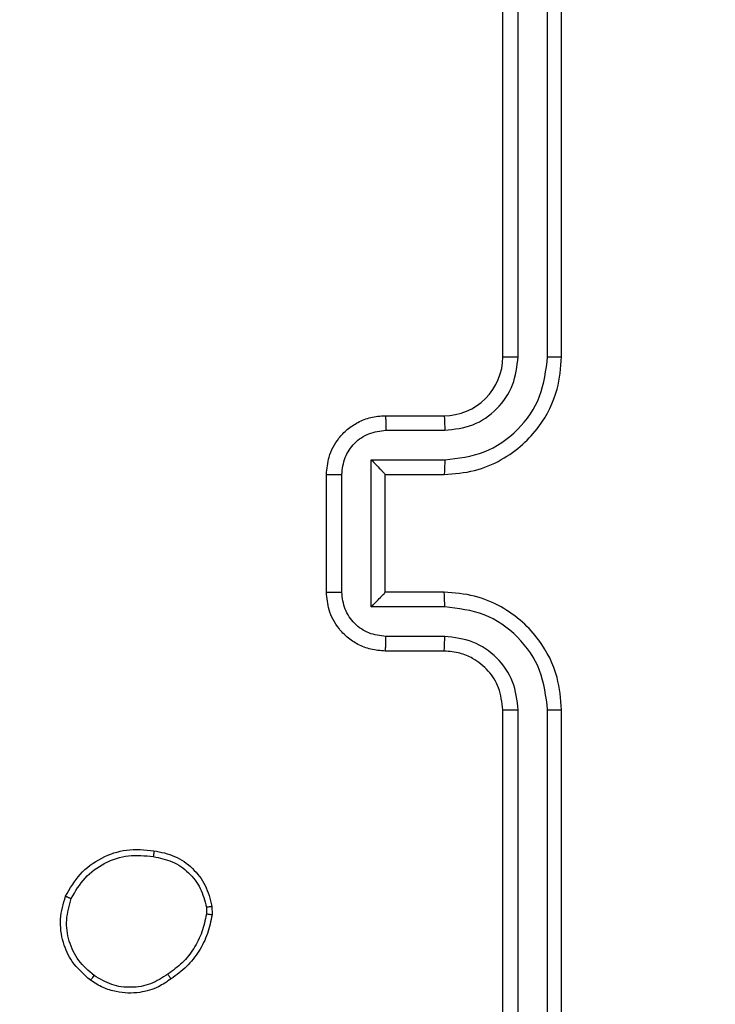
# Model space of a CAD drawing. Units: millimetres. Extents: x -539 to 1159, y 205 to 1209.
# Drawn here: x 679 to 681, y 715 to 718 of the extents above; entities that cross this region are included whole.
import ezdxf

# ---------------------------------------------------------------- set-up
doc = ezdxf.new("R2010")
doc.units = ezdxf.units.MM
doc.header["$LTSCALE"] = 100
doc.header["$PDSIZE"] = -1
doc.layers.add('VP-DIM', color=7, linetype='Continuous')
doc.layers.add('VP-EQ', color=7, linetype='Continuous', true_color=0x8a3492)
doc.dimstyles.new('ISO-25', dxfattribs={"dimtxt": 2.5, "dimasz": 2.5, "dimexe": 1.25, "dimexo": 0.625, "dimtad": 1, "dimtxsty": 'Standard', "dimcen": 2.5, "dimadec": 0, "dimazin": 0, "dimtfac": 1, "dimtmove": 0, "dimatfit": 3, "dimfxl": 1, "dimarcsym": 0})
doc.dimstyles.get("Standard").update_dxf_attribs({"dimtxt": 14, "dimasz": 20, "dimexe": 20, "dimexo": 50, "dimgap": 20, "dimtad": 0, "dimdec": 0, "dimzin": 0, "dimdsep": 46, "dimtxsty": 'Standard', "dimcen": -0.09, "dimadec": 0, "dimazin": 0, "dimtfac": 1, "dimtdec": 4, "dimtofl": 0, "dimtmove": 0, "dimatfit": 3, "dimfxl": 70, "dimfxlon": 1, "dimtolj": 1, "dimtzin": 0, "dimarcsym": 0})

# ---------------------------------------------------------------- blocks, each defined once
blk = doc.blocks.new('*D26')
at = {"layer": 'Defpoints', "color": 0}
for p in [(663.9718, 796.0344), (662.6883, 408.7815), (1009.33, 408.7815)]:
    blk.add_point(p, dxfattribs=at)
at = {"layer": 'VP-DIM', "color": 0, "lineweight": -2}
for p, q in [((939.33, 796.0344), (1029.33, 796.0344)), ((1009.33, 776.0344), (1009.33, 641.9521)), ((1009.33, 428.7815), (1009.33, 564.6188)), ((939.33, 408.7815), (1029.33, 408.7815))]:
    blk.add_line(p, q, dxfattribs=at)
at = {"layer": 'VP-DIM', "color": 0}
for points in [[(1012.6634, 776.0344), (1005.9967, 776.0344), (1009.33, 796.0344)], [(1005.9967, 428.7815), (1012.6634, 428.7815), (1009.33, 408.7815)]]:
    blk.add_solid(points, dxfattribs=at)
at = {"layer": 'VP-DIM', "color": 0, "insert": (1009.33, 603.2855), "char_height": 14, "attachment_point": 5, "rotation": 90}
blk.add_mtext('\\A1;395', dxfattribs=at)
blk = doc.blocks.new('*D32')
at = {"layer": 'Defpoints', "color": 0}
for p in [(760.9171, 1072.3171), (147.993, 643.7395), (760.9171, 640.9254)]:
    blk.add_point(p, dxfattribs=at)
at = {"layer": 'VP-DIM', "color": 0, "lineweight": -2}
for p, q in [((147.993, 1002.3171), (147.993, 1092.3171)), ((760.9171, 1002.3171), (760.9171, 1092.3171)), ((167.993, 1072.3171), (418.1217, 1072.3171)), ((740.9171, 1072.3171), (490.7884, 1072.3171))]:
    blk.add_line(p, q, dxfattribs=at)
at = {"layer": 'VP-DIM', "color": 0}
for points in [[(167.993, 1075.6505), (167.993, 1068.9838), (147.993, 1072.3171)], [(740.9171, 1068.9838), (740.9171, 1075.6505), (760.9171, 1072.3171)]]:
    blk.add_solid(points, dxfattribs=at)
at = {"layer": 'VP-DIM', "color": 0, "insert": (454.4551, 1072.3171), "char_height": 14, "attachment_point": 5}
blk.add_mtext('\\A1;615', dxfattribs=at)
blk = doc.blocks.new('*D40')
at = {"layer": 'Defpoints', "color": 0}
for p in [(639.672, 949.9144), (639.7884, 204.9015), (1139.3375, 204.9015)]:
    blk.add_point(p, dxfattribs=at)
at = {"layer": 'VP-DIM', "color": 0, "lineweight": -2}
for p, q in [((1069.3375, 949.9144), (1159.3375, 949.9144)), ((1139.3375, 929.9144), (1139.3375, 224.9015)), ((1069.3375, 204.9015), (1159.3375, 204.9015))]:
    blk.add_line(p, q, dxfattribs=at)
at = {"layer": 'VP-DIM', "color": 0}
for points in [[(1142.6708, 929.9144), (1136.0041, 929.9144), (1139.3375, 949.9144)], [(1136.0041, 224.9015), (1142.6708, 224.9015), (1139.3375, 204.9015)]]:
    blk.add_solid(points, dxfattribs=at)
at = {"layer": 'VP-DIM', "color": 0, "insert": (1116.5975, 600.9927), "char_height": 15, "attachment_point": 5, "rotation": 90}
blk.add_mtext('745', dxfattribs=at)
blk = doc.blocks.new('*D41')
at = {"layer": 'Defpoints', "color": 0}
for p in [(911.9671, 1175.9238), (-2.575, 642.4071), (911.9671, 642.4071)]:
    blk.add_point(p, dxfattribs=at)
at = {"layer": 'VP-DIM', "color": 0, "lineweight": -2}
for p, q in [((-2.575, 1105.9238), (-2.575, 1195.9238)), ((911.9671, 1105.9238), (911.9671, 1195.9238)), ((17.425, 1175.9238), (891.9671, 1175.9238))]:
    blk.add_line(p, q, dxfattribs=at)
at = {"layer": 'VP-DIM', "color": 0}
for points in [[(17.425, 1179.2571), (17.425, 1172.5904), (-2.575, 1175.9238)], [(891.9671, 1172.5904), (891.9671, 1179.2571), (911.9671, 1175.9238)]]:
    blk.add_solid(points, dxfattribs=at)
at = {"layer": 'VP-DIM', "color": 0, "insert": (453.2308, 1198.6638), "char_height": 15, "attachment_point": 5}
blk.add_mtext('915', dxfattribs=at)
blk = doc.blocks.new('RC1415_')
at = {"color": 0, "linetype": 'Continuous', "lineweight": 25}
for p, q in [((680.5794, 717.0792), (680.5794, 720.0792)), ((680.6319, 717.0796), (680.6319, 720.0816)), ((680.732, 717.0796), (680.732, 720.0816)), ((680.7794, 717.0792), (680.7794, 720.0792)), ((680.1794, 716.8792), (680.3794, 716.8792)), ((680.1816, 716.8295), (680.3817, 716.8295)), ((680.1315, 716.7294), (680.3817, 716.7294)), ((680.1315, 716.2291), (680.1315, 716.7294)), ((679.9794, 716.2792), (679.9794, 716.6792)), ((680.0315, 716.2791), (680.0315, 716.6794)), ((680.1794, 716.6792), (680.1794, 716.6793)), ((680.1794, 716.6792), (680.3794, 716.6792)), ((680.1794, 716.2792), (680.1794, 716.6792)), ((680.3794, 716.2792), (680.1794, 716.2792)), ((680.1794, 716.2792), (680.1794, 716.2792)), ((680.3817, 716.2291), (680.1315, 716.2291)), ((680.3817, 716.129), (680.1816, 716.129)), ((680.3794, 716.0792), (680.1794, 716.0792)), ((680.5794, 712.8792), (680.5794, 715.8792)), ((680.6319, 712.8769), (680.6319, 715.8788)), ((680.732, 712.8769), (680.732, 715.8788)), ((680.7794, 712.8792), (680.7794, 715.8792)), ((679.5708, 715.2087), (679.571, 715.1848)), ((679.5899, 715.212), (679.5901, 715.1825))]:
    blk.add_line(p, q, dxfattribs=at)
blk.add_arc((680.3794, 717.0792), 0.2, 269.9952, 0.0083, dxfattribs=at)
for points, knots in [([(680.3794, 716.6792), (680.4146, 716.6819), (680.4823, 716.6871), (680.5735, 716.7256), (680.6474, 716.778), (680.7174, 716.8559), (680.7696, 716.9582), (680.7764, 717.0423), (680.7794, 717.0792)], [0, 0, 0, 0, 0.1679275, 0.3236767, 0.4671733, 0.5984684, 0.823513, 1, 1, 1, 1]), ([(680.3817, 716.7294), (680.4276, 716.7347), (680.5193, 716.7454), (680.6352, 716.8261), (680.7152, 716.9423), (680.7264, 717.0338), (680.732, 717.0796)], [0, 0, 0, 0, 0.250435, 0.500174, 0.750098, 1, 1, 1, 1]), ([(680.3817, 716.8295), (680.4145, 716.8333), (680.48, 716.8409), (680.5627, 716.8986), (680.6199, 716.9815), (680.6279, 717.0469), (680.6319, 717.0796)], [0, 0, 0, 0, 0.250492, 0.50019, 0.750117, 1, 1, 1, 1]), ([(680.5794, 717.0792), (680.5796, 717.0793), (680.58, 717.0793), (680.5833, 717.0794), (680.5881, 717.0795), (680.5947, 717.0795), (680.6028, 717.0796), (680.6119, 717.0796), (680.6217, 717.0796), (680.6285, 717.0796), (680.6319, 717.0796)], [0, 0, 0, 0, 0.125001, 0.250322, 0.375333, 0.499928, 0.624878, 0.749731, 0.874749, 1, 1, 1, 1]), ([(680.732, 717.0796), (680.7383, 717.0796), (680.7508, 717.0796), (680.7665, 717.0795), (680.7772, 717.0794), (680.7787, 717.0793), (680.7794, 717.0792)], [0, 0, 0, 0, 0.250012, 0.499848, 0.749875, 1, 1, 1, 1]), ([(679.9794, 716.6792), (679.9812, 716.6994), (679.9851, 716.7436), (680.0137, 716.7959), (680.05, 716.8337), (680.0866, 716.8582), (680.1306, 716.8757), (680.1628, 716.878), (680.1794, 716.8792)], [0, 0, 0, 0, 0.192205, 0.422453, 0.552536, 0.692056, 0.841143, 1, 1, 1, 1]), ([(680.1794, 716.8792), (680.1797, 716.8783), (680.1803, 716.8763), (680.1811, 716.8631), (680.1815, 716.8467), (680.1815, 716.8352), (680.1816, 716.8295)], [0, 0, 0, 0, 0.279778, 0.559004, 0.779455, 1, 1, 1, 1]), ([(680.3794, 716.8792), (680.3797, 716.8785), (680.3803, 716.8769), (680.3811, 716.8655), (680.3816, 716.849), (680.3817, 716.836), (680.3817, 716.8295)], [0, 0, 0, 0, 0.2501139, 0.5000299, 0.7497586, 1, 1, 1, 1]), ([(680.0315, 716.6794), (680.0339, 716.699), (680.0387, 716.7382), (680.0729, 716.788), (680.1226, 716.8226), (680.1619, 716.8272), (680.1816, 716.8295)], [0, 0, 0, 0, 0.249961, 0.499831, 0.749564, 1, 1, 1, 1]), ([(680.1315, 716.7294), (680.137, 716.7239), (680.148, 716.7128), (680.1611, 716.6994), (680.1701, 716.6899), (680.1754, 716.6842), (680.1787, 716.6804), (680.1792, 716.6796), (680.1794, 716.6793)], [0, 0, 0, 0, 0.25154, 0.502527, 0.646542, 0.775563, 0.892408, 1, 1, 1, 1]), ([(680.3817, 716.7294), (680.3817, 716.7228), (680.3816, 716.7097), (680.3811, 716.6931), (680.3803, 716.6816), (680.3797, 716.68), (680.3794, 716.6792)], [0, 0, 0, 0, 0.2501, 0.499971, 0.749815, 1, 1, 1, 1]), ([(679.9794, 716.6792), (679.9796, 716.6792), (679.98, 716.6793), (679.9832, 716.6793), (679.988, 716.6793), (679.9945, 716.6793), (680.0025, 716.6793), (680.0116, 716.6794), (680.0214, 716.6794), (680.0281, 716.6794), (680.0315, 716.6794)], [0, 0, 0, 0, 0.125068, 0.250303, 0.375296, 0.50005, 0.624812, 0.749923, 0.875219, 1, 1, 1, 1]), ([(679.9794, 716.2792), (679.9796, 716.2792), (679.98, 716.2792), (679.9832, 716.2792), (679.988, 716.2792), (679.9945, 716.2791), (680.0025, 716.2791), (680.0116, 716.2791), (680.0214, 716.2791), (680.0281, 716.2791), (680.0315, 716.2791)], [0, 0, 0, 0, 0.1250726, 0.2503118, 0.3753095, 0.5000685, 0.6248347, 0.7498849, 0.8752233, 1, 1, 1, 1]), ([(680.1794, 716.0792), (680.1629, 716.0804), (680.1307, 716.0827), (680.0868, 716.1001), (680.0502, 716.1245), (680.0139, 716.1623), (679.9851, 716.2146), (679.9812, 716.259), (679.9794, 716.2792)], [0, 0, 0, 0, 0.158241, 0.307078, 0.446431, 0.576351, 0.806881, 1, 1, 1, 1]), ([(680.1816, 716.129), (680.1619, 716.1313), (680.1226, 716.1359), (680.073, 716.1705), (680.0387, 716.2203), (680.0339, 716.2595), (680.0315, 716.2791)], [0, 0, 0, 0, 0.250441, 0.500209, 0.750084, 1, 1, 1, 1]), ([(680.1315, 716.2291), (680.137, 716.2346), (680.148, 716.2457), (680.1612, 716.2591), (680.1701, 716.2686), (680.1754, 716.2742), (680.1787, 716.2781), (680.1792, 716.2788), (680.1794, 716.2792)], [0, 0, 0, 0, 0.251334, 0.502607, 0.646474, 0.775749, 0.892413, 1, 1, 1, 1]), ([(680.3817, 716.2291), (680.3817, 716.2356), (680.3816, 716.2487), (680.3811, 716.2654), (680.3803, 716.2769), (680.3797, 716.2784), (680.3794, 716.2792)], [0, 0, 0, 0, 0.250265, 0.5000248, 0.7497992, 1, 1, 1, 1]), ([(680.7794, 715.8792), (680.7764, 715.9164), (680.7694, 716.0008), (680.717, 716.1033), (680.6467, 716.181), (680.5729, 716.2332), (680.4819, 716.2715), (680.4144, 716.2766), (680.3794, 716.2792)], [0, 0, 0, 0, 0.177602, 0.402982, 0.534246, 0.677447, 0.8327, 1, 1, 1, 1]), ([(680.732, 715.8788), (680.7264, 715.9246), (680.7152, 716.0162), (680.6351, 716.1323), (680.5193, 716.2131), (680.4276, 716.2238), (680.3817, 716.2291)], [0, 0, 0, 0, 0.249901, 0.499806, 0.749485, 1, 1, 1, 1]), ([(680.1794, 716.0792), (680.1797, 716.0802), (680.1803, 716.0821), (680.1811, 716.0953), (680.1815, 716.1118), (680.1815, 716.1233), (680.1816, 716.129)], [0, 0, 0, 0, 0.27988, 0.559154, 0.779492, 1, 1, 1, 1]), ([(680.3794, 716.0792), (680.3797, 716.08), (680.3803, 716.0815), (680.3811, 716.0929), (680.3816, 716.1095), (680.3817, 716.1225), (680.3817, 716.129)], [0, 0, 0, 0, 0.250232, 0.499989, 0.749941, 1, 1, 1, 1]), ([(680.6319, 715.8788), (680.6281, 715.9117), (680.6204, 715.9772), (680.5626, 716.06), (680.4797, 716.1171), (680.4144, 716.125), (680.3817, 716.129)], [0, 0, 0, 0, 0.250434, 0.500141, 0.750066, 1, 1, 1, 1]), ([(680.5794, 715.8792), (680.5765, 715.9049), (680.5711, 715.9529), (680.5321, 716.0141), (680.4844, 716.0526), (680.4317, 716.0751), (680.3977, 716.0778), (680.3794, 716.0792)], [0, 0, 0, 0, 0.2444469, 0.4572997, 0.6753879, 0.8245797, 1, 1, 1, 1]), ([(680.5794, 715.8792), (680.5796, 715.8792), (680.58, 715.8792), (680.5832, 715.8791), (680.5881, 715.879), (680.5947, 715.879), (680.6028, 715.8789), (680.6119, 715.8789), (680.6217, 715.8789), (680.6285, 715.8789), (680.6319, 715.8788)], [0, 0, 0, 0, 0.124993, 0.250128, 0.375286, 0.499986, 0.624929, 0.749709, 0.874757, 1, 1, 1, 1]), ([(680.732, 715.8788), (680.7383, 715.8789), (680.7508, 715.8789), (680.7665, 715.879), (680.7772, 715.8791), (680.7787, 715.8792), (680.7794, 715.8792)], [0, 0, 0, 0, 0.249973, 0.499771, 0.74976, 1, 1, 1, 1]), ([(679.092, 715.2457), (679.107, 715.2717), (679.1374, 715.3248), (679.212, 715.3788), (679.3004, 715.4093), (679.3613, 715.4035), (679.3926, 715.4005)], [0, 0, 0, 0, 0.245357, 0.500022, 0.742714, 1, 1, 1, 1]), ([(679.111, 715.2376), (679.1253, 715.262), (679.1539, 715.311), (679.2238, 715.3615), (679.3056, 715.389), (679.3621, 715.3833), (679.3903, 715.3804)], [0, 0, 0, 0, 0.249967, 0.499856, 0.749684, 1, 1, 1, 1]), ([(679.3926, 715.4005), (679.3926, 715.4003), (679.3927, 715.3997), (679.3924, 715.3964), (679.392, 715.3926), (679.3915, 715.389), (679.3909, 715.3849), (679.3905, 715.3819), (679.3903, 715.3804)], [0, 0, 0, 0, 0.219023, 0.458107, 0.585471, 0.718474, 0.856731, 1, 1, 1, 1]), ([(679.3903, 715.3804), (679.4123, 715.376), (679.4563, 715.3671), (679.5122, 715.3279), (679.5543, 715.2741), (679.5653, 715.2305), (679.5708, 715.2087)], [0, 0, 0, 0, 0.249932, 0.499908, 0.749728, 1, 1, 1, 1]), ([(679.3926, 715.4005), (679.4167, 715.3957), (679.4649, 715.3859), (679.5257, 715.3428), (679.5718, 715.2839), (679.5838, 715.2362), (679.5899, 715.212)], [0, 0, 0, 0, 0.250097, 0.500034, 0.746713, 1, 1, 1, 1]), ([(679.1766, 714.9602), (679.1541, 714.98), (679.1135, 715.0155), (679.0804, 715.0901), (679.0694, 715.1683), (679.0845, 715.22), (679.092, 715.2457)], [0, 0, 0, 0, 0.277633, 0.499914, 0.750882, 1, 1, 1, 1]), ([(679.092, 715.2457), (679.0923, 715.2456), (679.0927, 715.2454), (679.0958, 715.2441), (679.0995, 715.2425), (679.1029, 715.241), (679.1068, 715.2393), (679.1096, 715.2382), (679.111, 715.2376)], [0, 0, 0, 0, 0.216747, 0.455102, 0.583464, 0.716744, 0.855004, 1, 1, 1, 1]), ([(679.1889, 714.9761), (679.1702, 714.9921), (679.1328, 715.0242), (679.101, 715.0922), (679.0907, 715.1665), (679.1042, 715.2139), (679.111, 715.2376)], [0, 0, 0, 0, 0.250312, 0.500102, 0.750056, 1, 1, 1, 1]), ([(679.5708, 715.2087), (679.5733, 715.2091), (679.5783, 715.2099), (679.5847, 715.2109), (679.5889, 715.2117), (679.5896, 715.2119), (679.5899, 715.212)], [0, 0, 0, 0, 0.249799, 0.500224, 0.749487, 1, 1, 1, 1]), ([(679.571, 715.1848), (679.5669, 715.1643), (679.5586, 715.1233), (679.5294, 715.0673), (679.4907, 715.0175), (679.4568, 714.993), (679.4399, 714.9807)], [0, 0, 0, 0, 0.249917, 0.500038, 0.750049, 1, 1, 1, 1]), ([(679.5901, 715.1825), (679.5858, 715.1609), (679.5773, 715.1175), (679.5469, 715.0578), (679.5054, 715.0044), (679.469, 714.978), (679.4508, 714.9647)], [0, 0, 0, 0, 0.246993, 0.496037, 0.74694, 1, 1, 1, 1]), ([(679.5901, 715.1825), (679.5897, 715.1825), (679.5889, 715.1825), (679.5839, 715.1831), (679.5776, 715.1839), (679.5732, 715.1845), (679.571, 715.1848)], [0, 0, 0, 0, 0.2796814, 0.5594493, 0.7789374, 1, 1, 1, 1]), ([(679.1766, 714.9602), (679.1769, 714.9604), (679.1774, 714.9608), (679.1803, 714.9644), (679.1843, 714.9697), (679.1874, 714.9739), (679.1889, 714.9761)], [0, 0, 0, 0, 0.249574, 0.49941, 0.749181, 1, 1, 1, 1]), ([(679.4399, 714.9807), (679.4209, 714.9685), (679.3829, 714.944), (679.3152, 714.9327), (679.2471, 714.9413), (679.2083, 714.9645), (679.1889, 714.9761)], [0, 0, 0, 0, 0.249937, 0.499971, 0.749872, 1, 1, 1, 1]), ([(679.4508, 714.9647), (679.4507, 714.9649), (679.4504, 714.9654), (679.4487, 714.968), (679.4466, 714.971), (679.4447, 714.9739), (679.4424, 714.9771), (679.4407, 714.9795), (679.4399, 714.9807)], [0, 0, 0, 0, 0.217996, 0.457043, 0.584496, 0.717741, 0.856459, 1, 1, 1, 1]), ([(679.4508, 714.9647), (679.4367, 714.9551), (679.4045, 714.9331), (679.3402, 714.9143), (679.2748, 714.9163), (679.2178, 714.9339), (679.1907, 714.9512), (679.1766, 714.9602)], [0, 0, 0, 0, 0.1728281, 0.3970355, 0.672253, 0.8297316, 1, 1, 1, 1])]:
    blk.add_open_spline(points, degree=3, knots=knots, dxfattribs=at)
blk = doc.blocks.new('RC1415_2D')
at = {"layer": 'VP-EQ', "color": 0}
blk.add_blockref('RC1415_', (0, 0), dxfattribs=at)

msp = doc.modelspace()

# ---------------------------------------------------------------- block references
at = {"layer": 'VP-EQ', "color": 0}
msp.add_blockref('RC1415_2D', (0, 0), dxfattribs=at)

# ---------------------------------------------------------------- dimensions: what is measured, and where the dimension line sits
at = {"layer": 'VP-DIM', "color": 0}
dim = msp.add_linear_dim(base=(911.9671, 1175.9238), p1=(-2.575, 642.4071), p2=(911.9671, 642.4071), dimstyle='ISO-25', override={"dimtxt": 15, "dimasz": 20, "dimexe": 20, "dimexo": 50, "dimgap": 15.24, "dimdec": 0, "dimzin": 1, "dimadec": 2, "dimfxl": 70, "dimfxlon": 1, "dimtzin": 1}, dxfattribs=at)
dim.commit()
dim.dimension.update_dxf_attribs({"geometry": '*D41', "text_midpoint": (453.2308, 1175.9238), "dimtype": 160})
dim = msp.add_linear_dim(base=(760.9171, 1072.3171), p1=(147.993, 643.7395), p2=(760.9171, 640.9254), text='615', dimstyle='Standard', dxfattribs=at)
dim.commit()
dim.dimension.update_dxf_attribs({"geometry": '*D32', "text_midpoint": (454.4551, 1072.3171)})
dim = msp.add_linear_dim(base=(1139.3375, 204.9015), p1=(639.672, 949.9144), p2=(639.7884, 204.9015), angle=90, dimstyle='ISO-25', override={"dimtxt": 15, "dimasz": 20, "dimexe": 20, "dimexo": 50, "dimgap": 15.24, "dimdec": 0, "dimzin": 1, "dimadec": 2, "dimfxl": 70, "dimfxlon": 1, "dimtzin": 1}, dxfattribs=at)
dim.commit()
dim.dimension.update_dxf_attribs({"geometry": '*D40', "text_midpoint": (1139.3375, 600.9927), "dimtype": 160})
dim = msp.add_linear_dim(base=(1009.33, 408.7815), p1=(663.9718, 796.0344), p2=(662.6883, 408.7815), angle=90, text='395', dimstyle='Standard', dxfattribs=at)
dim.commit()
dim.dimension.update_dxf_attribs({"geometry": '*D26', "text_midpoint": (1009.33, 603.2855), "dimtype": 160})

doc.saveas('drawing.dxf')
